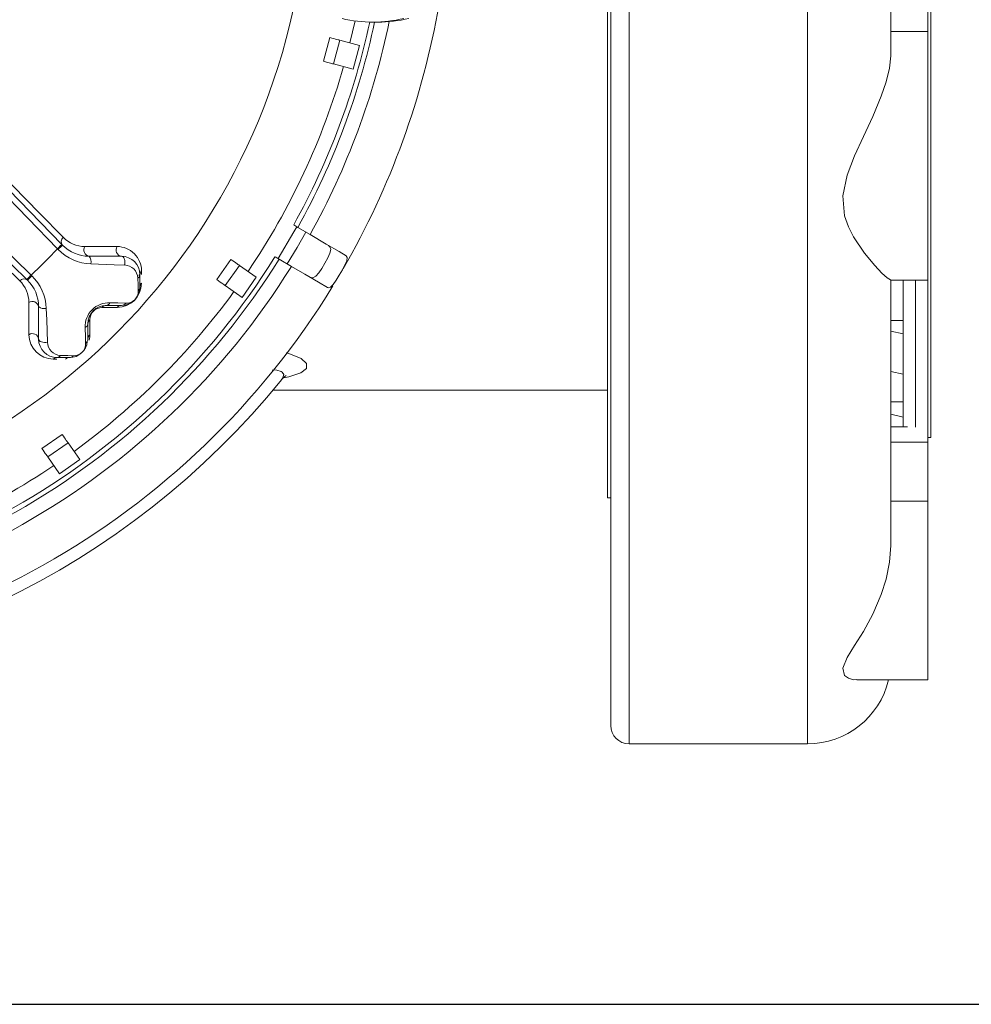
# Model space of a CAD drawing. Units: millimetres. Extents: x 33 to 10472, y 15 to 14812.
# Drawn here: x 3124 to 3898, y 3778 to 4578 of the extents above; entities that cross this region are included whole.
import ezdxf

# ---------------------------------------------------------------- set-up
doc = ezdxf.new("R2010")
doc.units = ezdxf.units.MM
doc.header["$LTSCALE"] = 50
doc.linetypes.add('SLD-Solid', pattern=[0])
doc.layers.add('SLD-0', color=7, linetype='SLD-Solid')
doc.styles.add('SLDTEXTSTYLE0', font='ARIAL.TTF', dxfattribs={"width": 0.948})
doc.dimstyles.new('SLDDIMSTYLE0', dxfattribs={"dimtxt": 179.782308, "dimasz": 128.415934, "dimexe": 0, "dimexo": 0.0625, "dimgap": 44.945577, "dimtad": 1, "dimdec": 0, "dimlfac": 0.2, "dimrnd": 1e-09, "dimzin": 12, "dimdsep": 46, "dimtxsty": 'SLDTEXTSTYLE0', "dimsah": 1, "dimcen": 0.09, "dimadec": 0, "dimazin": 3, "dimtfac": 1, "dimtdec": 1, "dimtofl": 0, "dimtmove": 0, "dimatfit": 3, "dimfxl": 0, "dimfrac": 2, "dimtolj": 1, "dimtzin": 12, "dimarcsym": 0})

# ---------------------------------------------------------------- blocks, each defined once
blk = doc.blocks.new('_D_1')
at = {"layer": 'SLD-0', "color": 7}
for p, q in [((2972.23, 5429.8), (5027.82, 5429.8)), ((4977.82, 5429.8), (4977.82, 3778.12)), ((4413.62, 5082.15), (4413.62, 5123.31)), ((4413.62, 5123.31), (4689.72, 5123.31)), ((4689.72, 5123.31), (4689.72, 5082.15)), ((4413.62, 4361.89), (4413.62, 4320.74)), ((4689.72, 4320.74), (4689.72, 4361.89)), ((4413.62, 4320.74), (4689.72, 4320.74)), ((2962.62, 3778.12), (5027.82, 3778.12))]:
    blk.add_line(p, q, dxfattribs=at)
for points in [[(4977.82, 5429.8), (4958.06, 5301.38), (4997.57, 5301.38)], [(4977.82, 3778.12), (4997.57, 3906.54), (4958.06, 3906.54)]]:
    blk.add_solid(points, dxfattribs=at)
at = {"layer": 'SLD-0', "color": 7, "char_height": 185.208, "attachment_point": 1, "rotation": 90, "style": 'SLDTEXTSTYLE0'}
for s, insert in [('13.01', (4450.97, 4413.34)), ('330', (4739.07, 4516.23))]:
    blk.add_mtext(s, dxfattribs=dict(at, insert=insert))

msp = doc.modelspace()

# ---------------------------------------------------------------- linework, layer by layer
at = {"color": 7, "linetype": 'SLD-Solid', "lineweight": 15}
for p, q in [((3155.2, 4392.16), (2952.02, 4600.96)), ((2955.6, 4604.45), (3158.78, 4395.64)), ((3862.08, 4588.53), (3862.08, 4568.61)), ((3392.74, 4559.42), (3396.91, 4577.28)), ((3130.24, 4367.1), (2921.44, 4570.28)), ((2924.92, 4573.87), (3133.73, 4370.68)), ((3411.4, 4576.31), (3415.4, 4576.31)), ((3371.2, 4544.49), (3376.37, 4563.81)), ((3379.36, 4542.3), (3384.54, 4561.62)), ((3400.59, 4557.32), (3384.54, 4561.62)), ((3862.08, 4568.61), (3832.08, 4568.61)), ((3400.59, 4557.32), (3395.42, 4538)), ((3395.42, 4538), (3379.36, 4542.3)), ((3347.07, 4411.47), (3350.41, 4409.5)), ((3350.41, 4409.5), (3360.38, 4403.64)), ((3158.78, 4395.64), (3159.31, 4395.1)), ((3177.51, 4393.9), (3203.62, 4393.9)), ((3155.77, 4391.58), (3155.2, 4392.16)), ((3180.81, 4386.02), (3207.16, 4386.02)), ((3335.21, 4383.64), (3331.92, 4385.57)), ((3284.6, 4366.99), (3296.07, 4383.38)), ((3291.52, 4362.14), (3302.99, 4378.53)), ((3316.61, 4368.99), (3302.99, 4378.53)), ((3345.17, 4377.78), (3335.21, 4383.64)), ((3133.73, 4370.68), (3134.31, 4370.12)), ((3222.63, 4371.87), (3221.39, 4370.37)), ((3222.16, 4371.02), (3222.16, 4361.02)), ((3223.43, 4374.08), (3223.43, 4371.29)), ((3316.61, 4368.99), (3305.14, 4352.61)), ((3130.78, 4366.57), (3130.24, 4367.1)), ((3305.14, 4352.61), (3291.52, 4362.14)), ((3831.79, 4366.6), (3862.08, 4366.6)), ((3207.16, 4346.02), (3194.86, 4346.02)), ((3203.62, 4344.36), (3191.43, 4344.36)), ((3832.08, 4333.71), (3842.08, 4333.71)), ((3832.08, 4325.22), (3842.08, 4323.07)), ((3154.6, 4302.45), (3151.8, 4302.45)), ((3164.86, 4303.73), (3154.86, 4303.73)), ((3832.08, 4292.37), (3842.08, 4290.22)), ((3864.58, 4238.81), (3864.64, 4283.81)), ((3330.37, 4277.31), (3602.08, 4277.31)), ((3832.08, 4267.58), (3842.08, 4267.58)), ((3832.08, 4257.72), (3842.08, 4255.22)), ((3142.51, 4229.82), (3158.89, 4241.29)), ((3845.78, 4247.36), (3832.08, 4247.36)), ((3147.36, 4222.89), (3163.74, 4234.36)), ((3173.28, 4220.75), (3163.74, 4234.36)), ((3862.08, 4235.02), (3832.08, 4235.02)), ((3862.08, 4238.81), (3864.58, 4238.81)), ((3862.08, 4235.02), (3862.08, 4186.93)), ((3156.89, 4209.28), (3147.36, 4222.89)), ((3173.28, 4220.75), (3156.89, 4209.28)), ((3602.08, 4189.81), (3604.58, 4189.81)), ((3862.08, 4186.93), (3832.08, 4186.93)), ((3804.6, 4041.75), (3862.08, 4041.75)), ((3619.58, 3989.81), (3764.58, 3989.81))]:
    msp.add_line(p, q, dxfattribs=at)
at = {"color": 7, "linetype": 'SLD-Solid', "lineweight": 15, "flags": 128}
for points in [[(3864.58, 5163.81), (3864.58, 5163.14), (3864.58, 5160.73), (3864.58, 5156.58), (3864.58, 5150.7), (3864.58, 5143.11), (3864.58, 5133.85), (3864.58, 5122.95), (3864.58, 5110.45), (3864.58, 5096.4), (3864.58, 5080.85), (3864.58, 5063.86), (3864.58, 5045.49), (3864.58, 5025.82), (3864.58, 5004.92), (3864.58, 4982.86), (3864.58, 4959.74), (3864.58, 4935.64), (3864.58, 4910.65), (3864.58, 4884.86), (3864.58, 4858.38), (3864.58, 4831.3), (3864.58, 4803.73), (3864.58, 4775.77), (3864.58, 4747.53), (3864.58, 4719.11), (3864.58, 4690.63), (3864.58, 4662.18), (3864.58, 4633.89), (3864.58, 4605.85), (3864.58, 4578.17), (3864.58, 4550.96), (3864.58, 4524.32), (3864.58, 4498.35), (3864.58, 4473.15), (3864.58, 4448.82), (3864.58, 4425.44), (3864.58, 4403.11), (3864.58, 4381.91), (3864.58, 4361.93), (3864.58, 4343.23), (3864.58, 4325.89), (3864.58, 4309.97), (3864.58, 4295.54), (3864.58, 4282.65), (3864.58, 4271.34), (3864.58, 4261.67), (3864.58, 4253.66), (3864.58, 4247.35), (3864.58, 4242.77), (3864.58, 4239.92), (3864.58, 4238.82), (3864.58, 4238.81)], [(3864.64, 5118.81), (3864.64, 5118.23), (3864.64, 5115.94), (3864.64, 5111.9), (3864.64, 5106.14), (3864.64, 5098.69), (3864.64, 5089.57), (3864.64, 5078.82), (3864.64, 5066.48), (3864.64, 5052.62), (3864.64, 5037.28), (3864.64, 5020.53), (3864.64, 5002.44), (3864.64, 4983.09), (3864.64, 4962.56), (3864.64, 4940.93), (3864.64, 4918.3), (3864.64, 4894.76), (3864.64, 4870.4), (3864.64, 4845.34), (3864.64, 4819.67), (3864.64, 4793.51), (3864.64, 4766.96), (3864.64, 4740.13), (3864.64, 4713.14), (3864.64, 4686.1), (3864.64, 4659.13), (3864.64, 4632.33), (3864.64, 4605.82), (3864.64, 4579.71), (3864.64, 4554.11), (3864.64, 4529.13), (3864.64, 4504.87), (3864.64, 4481.44), (3864.64, 4458.93), (3864.64, 4437.43), (3864.64, 4417.04), (3864.64, 4397.85), (3864.64, 4379.92), (3864.64, 4363.35), (3864.64, 4348.19), (3864.64, 4334.51), (3864.64, 4322.37), (3864.64, 4311.82), (3864.64, 4302.91), (3864.64, 4295.66), (3864.64, 4290.12), (3864.64, 4286.3), (3864.64, 4284.22), (3864.64, 4283.81)], [(3832.08, 4853.78), (3832.08, 4820.35), (3832.08, 4786.58), (3832.08, 4752.57), (3832.08, 4718.41), (3832.08, 4684.21), (3832.08, 4650.05), (3832.08, 4616.04), (3832.08, 4582.27), (3832.08, 4548.84)], [(3764.58, 3989.81), (3764.58, 3990.16), (3764.58, 3992.14), (3764.58, 3995.9), (3764.58, 4001.4), (3764.58, 4008.65), (3764.58, 4017.62), (3764.58, 4028.29), (3764.58, 4040.63), (3764.58, 4054.61), (3764.58, 4070.2), (3764.58, 4087.36), (3764.58, 4106.05), (3764.58, 4126.22), (3764.58, 4147.81), (3764.58, 4170.79), (3764.58, 4195.08), (3764.58, 4220.63), (3764.58, 4247.37), (3764.58, 4275.25), (3764.58, 4304.18), (3764.58, 4334.1), (3764.58, 4364.93), (3764.58, 4396.6), (3764.58, 4429.03), (3764.58, 4462.14), (3764.58, 4495.83), (3764.58, 4530.04), (3764.58, 4564.68), (3764.58, 4599.65), (3764.58, 4634.88), (3764.58, 4670.27), (3764.58, 4690.73)], [(2933.61, 4633.81), (2964.98, 4601.56), (3003.82, 4561.65), (3040.81, 4523.64), (3075.25, 4488.24), (3095.24, 4467.7), (3118.94, 4443.34), (3140.54, 4421.15), (3159.76, 4401.39)], [(3124.49, 4366.12), (3099.17, 4390.77), (3070.03, 4419.12), (3037.64, 4450.64), (3002.25, 4485.07), (2964.24, 4522.06), (2924.32, 4560.9), (2917.51, 4567.54), (2892.08, 4592.28)], [(3602.08, 4586.31), (3602.08, 4562.29), (3602.08, 4533.64), (3602.08, 4505.57)], [(3604.58, 4434.77), (3604.58, 4467.44), (3604.58, 4500.7), (3604.58, 4534.46), (3604.58, 4568.65), (3604.58, 4586.31)], [(3619.58, 4586.31), (3619.58, 4564.68), (3619.58, 4530.04), (3619.58, 4495.83), (3619.58, 4462.14), (3619.58, 4429.03)], [(3384.54, 4561.62), (3384.31, 4561.68), (3383.85, 4561.81), (3383.15, 4561.99), (3382.23, 4562.24), (3381.08, 4562.55), (3379.72, 4562.91), (3378.15, 4563.33), (3376.37, 4563.81)], [(3862.08, 4568.61), (3862.08, 4562.54), (3862.08, 4554.91), (3862.08, 4545.85), (3862.08, 4535.52), (3862.08, 4524.1), (3862.08, 4511.79), (3862.08, 4498.78), (3862.08, 4485.31), (3862.08, 4471.6), (3862.08, 4457.9), (3862.08, 4444.43), (3862.08, 4431.42), (3862.08, 4419.1), (3862.08, 4407.68), (3862.08, 4397.36), (3862.08, 4388.3), (3862.08, 4380.67), (3862.08, 4374.6), (3862.08, 4370.18), (3862.08, 4367.5), (3862.08, 4366.6)], [(3831.79, 4366.78), (3829.24, 4368.37), (3824.86, 4372.29), (3819.03, 4378.36), (3810.67, 4388.5), (3801.92, 4401.67), (3797.81, 4409.79), (3794.58, 4418.93), (3793.08, 4435.06), (3796.65, 4451.93), (3802.71, 4467.52), (3809.84, 4483.21), (3817.39, 4499.68), (3824.27, 4516.15), (3828.29, 4527.75), (3831.08, 4538.97), (3832.08, 4548.84)], [(3371.2, 4544.49), (3372.97, 4544.02), (3374.54, 4543.59), (3375.91, 4543.23), (3377.05, 4542.92), (3377.98, 4542.67), (3378.67, 4542.49), (3379.13, 4542.36), (3379.36, 4542.3)], [(3602.08, 4505.57), (3602.08, 4478.17), (3602.08, 4451.54), (3602.08, 4425.78), (3602.08, 4400.96), (3602.08, 4377.18), (3602.08, 4354.52), (3602.08, 4333.05), (3602.08, 4312.85), (3602.08, 4293.99), (3602.08, 4276.54), (3602.08, 4260.54), (3602.08, 4246.07), (3602.08, 4233.17), (3602.08, 4221.88), (3602.08, 4212.25), (3602.08, 4204.3), (3602.08, 4198.06), (3602.08, 4193.56), (3602.08, 4190.81), (3602.08, 4189.81), (3602.08, 4189.81)], [(3604.58, 4004.81), (3604.58, 4004.98), (3604.58, 4006.63), (3604.58, 4010.03), (3604.58, 4015.18), (3604.58, 4022.06), (3604.58, 4030.66), (3604.58, 4040.96), (3604.58, 4052.92), (3604.58, 4066.52), (3604.58, 4081.72), (3604.58, 4098.49), (3604.58, 4116.78), (3604.58, 4136.55), (3604.58, 4157.74), (3604.58, 4180.31), (3604.58, 4204.19), (3604.58, 4229.33), (3604.58, 4255.66), (3604.58, 4283.12), (3604.58, 4311.63), (3604.58, 4341.13), (3604.58, 4371.54), (3604.58, 4402.78), (3604.58, 4434.77)], [(3619.58, 4429.03), (3619.58, 4396.6), (3619.58, 4364.93), (3619.58, 4334.1), (3619.58, 4304.18), (3619.58, 4275.25), (3619.58, 4247.37), (3619.58, 4220.63), (3619.58, 4195.08), (3619.58, 4170.79), (3619.58, 4147.81), (3619.58, 4126.22), (3619.58, 4106.05), (3619.58, 4087.36), (3619.58, 4070.2), (3619.58, 4054.61), (3619.58, 4040.63), (3619.58, 4028.29), (3619.58, 4017.62), (3619.58, 4008.65), (3619.58, 4001.4), (3619.58, 3995.9), (3619.58, 3992.14), (3619.58, 3990.16), (3619.58, 3989.81)], [(3334.38, 4384.12), (3347.25, 4405.8), (3349.6, 4410)], [(3341.81, 4379.72), (3349.98, 4393.25), (3357.03, 4405.61)], [(3360.38, 4403.64), (3373.54, 4395.9), (3383.95, 4389.78), (3389.61, 4386.45)], [(3158.78, 4395.64), (3158.72, 4395.58), (3158.51, 4395.38), (3158.18, 4395.06), (3157.73, 4394.62), (3157.19, 4394.09), (3156.57, 4393.49), (3155.9, 4392.84), (3155.2, 4392.16)], [(3360.15, 4368.97), (3362.5, 4368.46), (3364.97, 4369.77), (3367.38, 4372.48), (3369.85, 4376.15), (3372.4, 4380.38), (3374.75, 4384.64), (3376.49, 4388.48), (3377.17, 4391.56), (3376.56, 4393.76), (3375.36, 4394.83)], [(3207.16, 4386.02), (3207.86, 4385.87), (3208.51, 4385.41), (3209.08, 4384.67), (3209.52, 4383.71), (3209.82, 4382.57), (3209.96, 4381.34), (3209.91, 4380.09), (3209.7, 4378.9)], [(3389.61, 4386.45), (3390.54, 4384.97), (3390.17, 4382.37), (3388.73, 4378.95), (3386.59, 4374.93), (3384.09, 4370.61), (3381.53, 4366.49), (3379.14, 4363.12), (3377, 4360.97), (3375.18, 4360.34), (3374.4, 4360.59)], [(3209.7, 4378.9), (3201.17, 4379.16), (3182.21, 4379.76)], [(3302.99, 4378.53), (3302.8, 4378.66), (3302.41, 4378.94), (3301.82, 4379.35), (3301.03, 4379.9), (3300.06, 4380.58), (3298.9, 4381.39), (3297.57, 4382.32), (3296.07, 4383.38)], [(3374.4, 4360.59), (3367.13, 4364.86), (3356.13, 4371.33), (3345.17, 4377.78)], [(3130.24, 4367.1), (3130.31, 4367.17), (3130.51, 4367.37), (3130.83, 4367.7), (3131.26, 4368.15), (3131.79, 4368.69), (3132.39, 4369.31), (3133.05, 4369.99), (3133.73, 4370.68)], [(3220.77, 4357.9), (3220.62, 4362.8), (3220.46, 4368.25)], [(3284.6, 4366.99), (3286.1, 4365.94), (3287.43, 4365.01), (3288.59, 4364.2), (3289.56, 4363.52), (3290.34, 4362.97), (3290.93, 4362.55), (3291.33, 4362.28), (3291.52, 4362.14)], [(3832.08, 4366.69), (3832.08, 4337.95), (3832.08, 4310.24), (3832.08, 4283.62), (3832.08, 4258.19), (3832.08, 4234), (3832.08, 4211.13), (3832.08, 4189.65), (3832.08, 4169.61), (3832.08, 4151.07)], [(3842.08, 4366.6), (3842.08, 4344.17), (3842.08, 4322.1), (3842.08, 4301.3), (3842.08, 4281.85), (3842.08, 4263.8), (3842.08, 4247.36)], [(3852.08, 4366.6), (3852.08, 4350.97), (3852.08, 4327.98), (3852.08, 4306.21), (3852.08, 4285.75), (3852.08, 4266.66), (3852.08, 4248.99), (3852.08, 4247.03)], [(3862.08, 4366.6), (3862.08, 4350.97), (3862.08, 4327.98), (3862.08, 4306.21), (3862.08, 4285.75), (3862.08, 4266.66), (3862.08, 4248.99), (3862.08, 4247.36)], [(3131.99, 4322.27), (3131.99, 4327.37), (3131.99, 4348.37)], [(3139.86, 4318.73), (3139.86, 4331.28), (3139.86, 4345.07)], [(3197.82, 4348.22), (3204.22, 4348.03), (3210.64, 4347.84)], [(3146.12, 4343.67), (3146.42, 4334.26), (3146.98, 4316.19)], [(3179.86, 4331.02), (3179.86, 4324.23), (3179.86, 4318.73)], [(3181.52, 4334.45), (3181.52, 4330.66), (3181.52, 4322.27)], [(3178.05, 4315.24), (3177.9, 4320.14), (3177.66, 4328.06)], [(3181.52, 4322.27), (3181.45, 4320.6), (3180.97, 4317.74)], [(3139.86, 4318.73), (3140.02, 4318.03), (3140.48, 4317.38), (3141.21, 4316.81), (3142.18, 4316.36), (3143.31, 4316.06), (3144.54, 4315.93), (3145.79, 4315.97), (3146.98, 4316.19)], [(3157.64, 4305.42), (3163.7, 4305.24), (3167.99, 4305.11)], [(3340.85, 4307.51), (3343.07, 4307.05), (3353.14, 4302.91), (3357.49, 4298.79), (3357.38, 4294.9), (3352.85, 4291.24), (3343.15, 4287.99), (3338.77, 4287.26)], [(3337.14, 4285.79), (3337.97, 4286.62), (3338.95, 4289.89), (3337.77, 4291.82), (3336.9, 4292.38), (3333.45, 4293.4), (3330.9, 4293.61), (3329.61, 4293.5)], [(3163.74, 4234.36), (3163.61, 4234.56), (3163.33, 4234.95), (3162.92, 4235.54), (3162.37, 4236.32), (3161.69, 4237.3), (3160.88, 4238.45), (3159.95, 4239.79), (3158.89, 4241.29)], [(3862.08, 4247.03), (3862.08, 4246.98), (3862.08, 4245.84), (3862.08, 4243.99), (3862.08, 4241.51), (3862.08, 4238.47), (3862.08, 4235.02)], [(3142.51, 4229.82), (3143.56, 4228.31), (3144.5, 4226.98), (3145.31, 4225.82), (3145.99, 4224.85), (3146.53, 4224.07), (3146.95, 4223.48), (3147.22, 4223.09), (3147.36, 4222.89)], [(3862.08, 4186.93), (3862.08, 4173.93), (3862.08, 4160.46), (3862.08, 4146.75), (3862.08, 4133.05), (3862.08, 4119.58), (3862.08, 4106.57), (3862.08, 4094.25), (3862.08, 4082.83), (3862.08, 4072.51), (3862.08, 4063.45), (3862.08, 4055.82), (3862.08, 4049.74), (3862.08, 4045.33), (3862.08, 4042.65), (3862.08, 4041.75)], [(3804.6, 4042.13), (3801.92, 4041.92), (3797.81, 4043.02), (3794.58, 4045.28), (3793.08, 4051.31), (3796.65, 4059.91), (3802.71, 4069.67), (3809.84, 4081.16), (3817.39, 4095.06), (3824.27, 4111.02), (3828.29, 4123.72), (3831.08, 4137.43), (3832.08, 4151.07)]]:
    msp.add_lwpolyline(points, dxfattribs=at)
at = {"color": 7, "linetype": 'SLD-Solid', "lineweight": 15}
for centre, radius, start, end in [((2824.58, 4701.31), 534.67, 189.35019, 347.57952), ((2824.58, 4701.31), 650, 329.95079, 350.20745), ((3411.4, 4685.49), 109.18, 256.76377, 283.3677), ((3415.37, 4685.68), 109.37, 270.01532, 283.35957), ((2824.58, 4701.31), 597.5, 330.98132, 347.92714), ((2824.58, 4701.31), 601.38, 330.97203, 348.00335), ((2824.58, 4701.31), 612.94, 330.94507, 348.27101), ((2824.58, 4701.31), 585.62, 325.97843, 344.02157), ((3162.88, 4398.01), 4.6, 132.61782, 219.18261), ((3177.51, 4418.67), 24.77, 224.21828, 269.99985), ((3075.57, 4475.79), 116.29, 313.60425, 316.06685), ((3180.81, 4416.02), 30, 224.21801, 270.00003), ((3181.76, 4391.05), 5.11, 146.1156, 259.34796), ((3207.79, 4391.04), 5.06, 145.60131, 262.84874), ((3203.64, 4374.1), 19.8, 359.94477, 90.05515), ((2824.58, 4701.31), 597.5, 270.98132, 328.10424), ((2824.58, 4701.31), 452.65, 313.0777, 316.9223), ((3183.7, 4418.6), 38.86, 224.04694, 267.80741), ((3175.52, 4381.55), 6.93, 345.04389, 40.2077), ((3207.16, 4371.02), 15, 0.00028, 89.99992), ((2824.58, 4701.31), 612.94, 270.94507, 328.14049), ((2824.58, 4701.31), 601.38, 270.97203, 328.11353), ((3209.33, 4367.77), 11.14, 2.46951, 88.12343), ((3050.17, 4450.25), 116.19, 313.93209, 316.39678), ((3107.05, 4342.08), 39.11, 2.33687, 45.80873), ((3218.77, 4371.19), 3.39, 299.86641, 357.21939), ((3226.54, 4370.99), 4.38, 135.21426, 179.6063), ((2824.58, 4701.31), 650, 270.25946, 328.53138), ((3127.88, 4363.01), 4.6, 50.81831, 137.38141), ((3107.22, 4348.37), 24.77, 359.99984, 45.78199), ((3109.86, 4345.07), 30, 0.00013, 45.78193), ((3203.62, 4364.18), 19.81, 270.00001, 359.99979), ((3207.16, 4361.02), 15, 270.00011, 359.99996), ((3217.85, 4361.06), 4.31, 312.64357, 359.46599), ((3226.75, 4361), 4.59, 136.26617, 179.75235), ((2824.58, 4701.31), 585.62, 305.97843, 324.02157), ((3211.08, 4357.52), 9.69, 267.38106, 2.21199), ((3134.84, 4344.13), 5.11, 10.65241, 123.88383), ((3144.33, 4350.36), 6.93, 229.79301, 284.9564), ((3196.99, 4328.9), 19.34, 87.52223, 182.47764), ((3194.86, 4331.02), 15, 90.00011, 179.99968), ((3194.9, 4341.57), 4.45, 90.55514, 141.22293), ((3194.59, 4349.48), 3.46, 274.43072, 338.75155), ((3207.19, 4341.37), 4.66, 90.32138, 140.0001), ((3207.1, 4350.39), 4.36, 270.78829, 324.23499), ((3191.43, 4334.45), 9.91, 89.99998, 180.00007), ((3176.41, 4331.29), 3.46, 291.24834, 355.56959), ((3184.31, 4330.98), 4.45, 128.77648, 179.44373), ((3134.84, 4318.1), 5.06, 7.15213, 124.39753), ((3151.8, 4322.27), 19.81, 180.00017, 269.99986), ((3184.52, 4318.7), 4.66, 129.99911, 179.67818), ((3154.86, 4318.73), 15, 180.00045, 269.99962), ((3158.14, 4316.58), 11.16, 181.98699, 267.42003), ((3165.13, 4318.06), 14.34, 268.94233, 355.35989), ((3168.36, 4314.81), 9.7, 267.82482, 2.58182), ((3175.5, 4318.79), 4.36, 305.76768, 359.21135), ((3154.7, 4307.11), 3.39, 272.78301, 330.12881), ((3164.82, 4308.03), 4.31, 270.53445, 317.3562), ((3154.89, 4299.34), 4.38, 90.39474, 134.78419), ((3164.88, 4299.14), 4.59, 90.24515, 133.73374), ((3346.71, 4279.31), 11.31, 120.11693, 145.98053), ((2824.58, 4701.31), 660, 219.02977, 320.96303), ((2824.58, 4701.31), 585.62, 285.97843, 304.02157), ((3764.58, 4057.31), 67.5, 270, 346.67354), ((3619.58, 4004.81), 15, 180, 270)]:
    msp.add_arc(centre, radius, start, end, dxfattribs=at)

# ---------------------------------------------------------------- dimensions: what is measured, and where the dimension line sits
at = {"layer": 'SLD-0', "color": 7}
dim = msp.add_linear_dim(base=(4977.82, 3778.12), p1=(2922.23, 5429.8), p2=(2912.62, 3778.12), angle=90, dimstyle='SLDDIMSTYLE0', dxfattribs=at)
dim.commit()
dim.dimension.update_dxf_attribs({"geometry": '_D_1', "text_midpoint": (4977.82, 4722.02), "dimtype": 160})

doc.saveas('drawing.dxf')
